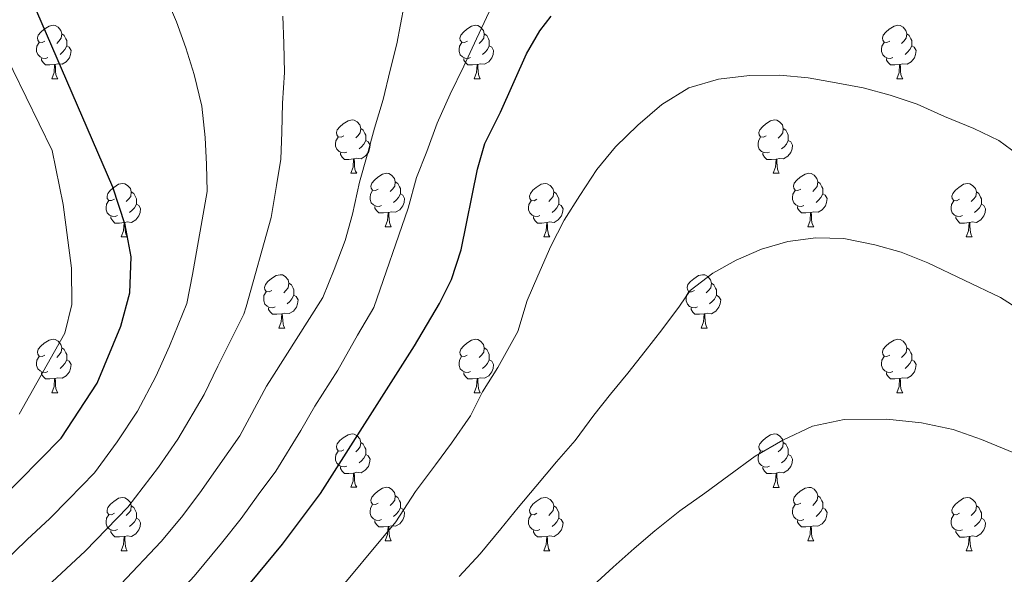
# Model space of a CAD drawing. Units: metres. Extents: x 633166 to 637680, y 4764035 to 4767093.
# Drawn here: x 635584 to 635769, y 4764630 to 4764734 of the extents above; entities that cross this region are included whole.
import ezdxf

# ---------------------------------------------------------------- set-up
doc = ezdxf.new("R2010")
doc.units = ezdxf.units.M
doc.header["$MEASUREMENT"] = 0
for name, color, linetype, lineweight in [('Nivel 36', 7, 'Continuous', 0), ('Nivel 4', 7, 'Continuous', 0), ('Nivel 5', 7, 'Continuous', 0), ('Nivel 54', 7, 'Continuous', 0), ('Nivel 61', 7, 'Continuous', 0), ('Nivel 63', 7, 'Continuous', 0)]:
    doc.layers.add(name, color=color, linetype=linetype, lineweight=lineweight)

msp = doc.modelspace()

# ---------------------------------------------------------------- linework, layer by layer
at = {"layer": 'Nivel 36', "color": 92, "linetype": 'Continuous', "lineweight": 0}
for p, q in [((635590.09, 4764723.22, 0.01), (635591.21, 4764723.22, 0.01)), ((635669.42, 4764723.22, 0.01), (635670.54, 4764723.22, 0.01)), ((635748.74, 4764723.22, 0.01), (635749.87, 4764723.22, 0.01)), ((635646.23, 4764705.45, 0.01), (635647.35, 4764705.45, 0.01)), ((635725.55, 4764705.45, 0.01), (635726.68, 4764705.45, 0.01)), ((635652.7, 4764695.41, 0.01), (635653.83, 4764695.41, 0.01)), ((635732.03, 4764695.41, 0.01), (635733.15, 4764695.41, 0.01)), ((635603.15, 4764693.51, 0.01), (635604.27, 4764693.51, 0.01)), ((635682.47, 4764693.51, 0.01), (635683.6, 4764693.51, 0.01)), ((635761.8, 4764693.51, 0.01), (635762.93, 4764693.51, 0.01)), ((635632.72, 4764676.37, 0.01), (635633.85, 4764676.37, 0.01)), ((635712.05, 4764676.37, 0.01), (635713.18, 4764676.37, 0.01)), ((635590.09, 4764664.23, 0.01), (635591.21, 4764664.23, 0.01)), ((635669.41, 4764664.23, 0.01), (635670.54, 4764664.23, 0.01)), ((635748.74, 4764664.22, 0.01), (635749.87, 4764664.22, 0.01)), ((635646.23, 4764646.46, 0.01), (635647.35, 4764646.46, 0.01)), ((635725.55, 4764646.45, 0.01), (635726.68, 4764646.45, 0.01)), ((635652.7, 4764636.42, 0.01), (635653.83, 4764636.42, 0.01)), ((635732.03, 4764636.42, 0.01), (635733.15, 4764636.42, 0.01)), ((635603.15, 4764634.52, 0.01), (635604.27, 4764634.52, 0.01)), ((635682.47, 4764634.52, 0.01), (635683.6, 4764634.52, 0.01)), ((635761.8, 4764634.51, 0.01), (635762.93, 4764634.51, 0.01))]:
    msp.add_line(p, q, dxfattribs=at)
at = {"layer": 'Nivel 36', "color": 92, "linetype": 'Continuous', "lineweight": 0, "elevation": 0.01, "flags": 128}
for points in [[(635588.79, 4764730.28), (635588.26, 4764730.02), (635587.73, 4764730.07), (635587.46, 4764730.44), (635587.41, 4764730.87), (635587.57, 4764731.39), (635588.05, 4764731.98), (635588.68, 4764732.51), (635589.58, 4764733.1), (635590.33, 4764733.26), (635590.75, 4764733.2), (635591.28, 4764732.89), (635591.81, 4764732.3), (635591.97, 4764731.66), (635591.86, 4764730.81), (635591.44, 4764730.28), (635591.02, 4764729.86)], [(635668.12, 4764730.28), (635667.59, 4764730.01), (635667.06, 4764730.07), (635666.79, 4764730.44), (635666.74, 4764730.86), (635666.9, 4764731.38), (635667.38, 4764731.98), (635668.01, 4764732.51), (635668.91, 4764733.09), (635669.66, 4764733.25), (635670.08, 4764733.2), (635670.61, 4764732.88), (635671.14, 4764732.3), (635671.3, 4764731.66), (635671.19, 4764730.81), (635670.77, 4764730.28), (635670.35, 4764729.85)], [(635747.44, 4764730.28), (635746.91, 4764730.01), (635746.38, 4764730.07), (635746.12, 4764730.44), (635746.06, 4764730.86), (635746.22, 4764731.38), (635746.7, 4764731.98), (635747.34, 4764732.51), (635748.24, 4764733.09), (635748.98, 4764733.25), (635749.41, 4764733.2), (635749.94, 4764732.88), (635750.47, 4764732.3), (635750.63, 4764731.66), (635750.52, 4764730.81), (635750.09, 4764730.28), (635749.67, 4764729.85)], [(635591.97, 4764731.66), (635592.45, 4764731.35), (635592.76, 4764730.71), (635592.92, 4764730.39), (635592.92, 4764729.81), (635592.92, 4764729.38), (635592.55, 4764728.69), (635592.13, 4764728.21), (635591.65, 4764727.79)], [(635671.3, 4764731.66), (635671.78, 4764731.34), (635672.09, 4764730.7), (635672.25, 4764730.38), (635672.25, 4764729.8), (635672.25, 4764729.38), (635671.88, 4764728.69), (635671.46, 4764728.21), (635670.98, 4764727.79)], [(635750.63, 4764731.66), (635751.1, 4764731.34), (635751.42, 4764730.7), (635751.58, 4764730.38), (635751.58, 4764729.8), (635751.58, 4764729.38), (635751.21, 4764728.69), (635750.79, 4764728.21), (635750.31, 4764727.79)], [(635589.37, 4764727.2), (635588.95, 4764727.04), (635588.36, 4764727.1), (635587.89, 4764727.31), (635587.46, 4764727.74), (635587.25, 4764728.32), (635587.25, 4764728.74), (635587.3, 4764729.33), (635587.73, 4764730.02)], [(635592.92, 4764729.38), (635593.38, 4764729.13), (635593.72, 4764728.52), (635593.61, 4764727.79), (635593.4, 4764727.15), (635592.82, 4764726.41), (635592.02, 4764725.93), (635591.17, 4764726.04), (635590.74, 4764725.91)], [(635668.7, 4764727.2), (635668.28, 4764727.04), (635667.69, 4764727.1), (635667.22, 4764727.31), (635666.79, 4764727.73), (635666.58, 4764728.32), (635666.58, 4764728.74), (635666.63, 4764729.32), (635667.06, 4764730.01)], [(635672.25, 4764729.38), (635672.71, 4764729.13), (635673.05, 4764728.51), (635672.94, 4764727.79), (635672.73, 4764727.15), (635672.15, 4764726.41), (635671.35, 4764725.93), (635670.5, 4764726.03), (635670.07, 4764725.9)], [(635748.03, 4764727.2), (635747.6, 4764727.04), (635747.02, 4764727.1), (635746.54, 4764727.31), (635746.12, 4764727.73), (635745.9, 4764728.32), (635745.9, 4764728.74), (635745.96, 4764729.32), (635746.38, 4764730.01)], [(635751.58, 4764729.38), (635752.03, 4764729.13), (635752.38, 4764728.51), (635752.27, 4764727.79), (635752.06, 4764727.15), (635751.47, 4764726.41), (635750.68, 4764725.93), (635749.83, 4764726.03), (635749.4, 4764725.9)], [(635590.63, 4764725.91), (635589.74, 4764725.82), (635588.9, 4764725.82), (635588.47, 4764726.25), (635588.15, 4764726.73), (635588.15, 4764727.04)], [(635590.09, 4764723.22), (635590.52, 4764724.38), (635590.63, 4764725.91), (635590.74, 4764725.91), (635590.78, 4764725.32), (635590.81, 4764724.64), (635590.88, 4764724.02), (635591, 4764723.62), (635591.21, 4764723.22)], [(635669.96, 4764725.9), (635669.07, 4764725.82), (635668.23, 4764725.82), (635667.8, 4764726.25), (635667.48, 4764726.72), (635667.48, 4764727.04)], [(635669.42, 4764723.22), (635669.85, 4764724.38), (635669.96, 4764725.9), (635670.07, 4764725.9), (635670.11, 4764725.32), (635670.14, 4764724.63), (635670.21, 4764724.02), (635670.33, 4764723.62), (635670.54, 4764723.22)], [(635749.29, 4764725.9), (635748.4, 4764725.82), (635747.55, 4764725.82), (635747.13, 4764726.25), (635746.81, 4764726.72), (635746.81, 4764727.04)], [(635748.74, 4764723.22), (635749.18, 4764724.38), (635749.29, 4764725.9), (635749.4, 4764725.9), (635749.43, 4764725.32), (635749.47, 4764724.63), (635749.54, 4764724.02), (635749.65, 4764723.62), (635749.87, 4764723.22)], [(635644.93, 4764712.51), (635644.4, 4764712.25), (635643.87, 4764712.3), (635643.6, 4764712.67), (635643.55, 4764713.1), (635643.71, 4764713.62), (635644.19, 4764714.21), (635644.82, 4764714.74), (635645.72, 4764715.33), (635646.47, 4764715.49), (635646.89, 4764715.43), (635647.42, 4764715.12), (635647.95, 4764714.53), (635648.11, 4764713.89), (635648, 4764713.04), (635647.58, 4764712.51), (635647.16, 4764712.09)], [(635724.25, 4764712.51), (635723.73, 4764712.24), (635723.19, 4764712.3), (635722.93, 4764712.67), (635722.87, 4764713.09), (635723.03, 4764713.61), (635723.51, 4764714.21), (635724.15, 4764714.74), (635725.05, 4764715.32), (635725.79, 4764715.48), (635726.22, 4764715.43), (635726.75, 4764715.11), (635727.28, 4764714.53), (635727.44, 4764713.89), (635727.33, 4764713.04), (635726.91, 4764712.51), (635726.49, 4764712.08)], [(635648.11, 4764713.89), (635648.59, 4764713.58), (635648.9, 4764712.94), (635649.06, 4764712.62), (635649.06, 4764712.04), (635649.06, 4764711.61), (635648.69, 4764710.92), (635648.27, 4764710.44), (635647.79, 4764710.02)], [(635727.44, 4764713.89), (635727.91, 4764713.57), (635728.23, 4764712.93), (635728.39, 4764712.61), (635728.39, 4764712.03), (635728.39, 4764711.61), (635728.02, 4764710.92), (635727.6, 4764710.44), (635727.12, 4764710.02)], [(635645.51, 4764709.43), (635645.09, 4764709.27), (635644.5, 4764709.33), (635644.03, 4764709.54), (635643.6, 4764709.97), (635643.39, 4764710.55), (635643.39, 4764710.97), (635643.44, 4764711.56), (635643.87, 4764712.25)], [(635649.06, 4764711.61), (635649.52, 4764711.36), (635649.86, 4764710.75), (635649.75, 4764710.02), (635649.54, 4764709.38), (635648.96, 4764708.64), (635648.16, 4764708.16), (635647.31, 4764708.27), (635646.88, 4764708.14)], [(635724.84, 4764709.43), (635724.41, 4764709.27), (635723.83, 4764709.33), (635723.35, 4764709.54), (635722.93, 4764709.96), (635722.71, 4764710.55), (635722.71, 4764710.97), (635722.77, 4764711.55), (635723.19, 4764712.24)], [(635728.39, 4764711.61), (635728.85, 4764711.36), (635729.19, 4764710.74), (635729.08, 4764710.02), (635728.87, 4764709.38), (635728.29, 4764708.64), (635727.49, 4764708.16), (635726.64, 4764708.26), (635726.21, 4764708.13)], [(635646.77, 4764708.14), (635645.88, 4764708.05), (635645.04, 4764708.05), (635644.61, 4764708.48), (635644.29, 4764708.96), (635644.29, 4764709.27)], [(635726.1, 4764708.13), (635725.21, 4764708.05), (635724.37, 4764708.05), (635723.94, 4764708.48), (635723.62, 4764708.95), (635723.62, 4764709.27)], [(635646.23, 4764705.45), (635646.66, 4764706.61), (635646.77, 4764708.14), (635646.88, 4764708.14), (635646.92, 4764707.55), (635646.95, 4764706.87), (635647.02, 4764706.25), (635647.14, 4764705.85), (635647.35, 4764705.45)], [(635725.55, 4764705.45), (635725.99, 4764706.61), (635726.1, 4764708.13), (635726.21, 4764708.13), (635726.25, 4764707.55), (635726.28, 4764706.86), (635726.35, 4764706.25), (635726.47, 4764705.85), (635726.68, 4764705.45)], [(635651.4, 4764702.47), (635650.87, 4764702.21), (635650.34, 4764702.27), (635650.08, 4764702.63), (635650.02, 4764703.06), (635650.18, 4764703.58), (635650.66, 4764704.17), (635651.3, 4764704.71), (635652.2, 4764705.29), (635652.94, 4764705.45), (635653.37, 4764705.39), (635653.9, 4764705.08), (635654.43, 4764704.49), (635654.59, 4764703.85), (635654.48, 4764703.01), (635654.05, 4764702.47), (635653.63, 4764702.05)], [(635730.73, 4764702.47), (635730.2, 4764702.21), (635729.67, 4764702.26), (635729.41, 4764702.63), (635729.35, 4764703.06), (635729.51, 4764703.58), (635729.99, 4764704.17), (635730.63, 4764704.7), (635731.53, 4764705.29), (635732.27, 4764705.45), (635732.69, 4764705.39), (635733.23, 4764705.08), (635733.75, 4764704.49), (635733.91, 4764703.85), (635733.81, 4764703), (635733.38, 4764702.47), (635732.96, 4764702.05)], [(635601.85, 4764700.57), (635601.32, 4764700.31), (635600.79, 4764700.36), (635600.52, 4764700.73), (635600.47, 4764701.16), (635600.63, 4764701.68), (635601.11, 4764702.27), (635601.74, 4764702.8), (635602.64, 4764703.39), (635603.39, 4764703.55), (635603.81, 4764703.49), (635604.34, 4764703.18), (635604.87, 4764702.59), (635605.03, 4764701.95), (635604.92, 4764701.1), (635604.5, 4764700.57), (635604.08, 4764700.15)], [(635654.59, 4764703.85), (635655.06, 4764703.54), (635655.38, 4764702.9), (635655.54, 4764702.58), (635655.54, 4764702), (635655.54, 4764701.57), (635655.17, 4764700.89), (635654.75, 4764700.41), (635654.27, 4764699.99)], [(635681.17, 4764700.57), (635680.64, 4764700.3), (635680.11, 4764700.36), (635679.85, 4764700.73), (635679.79, 4764701.15), (635679.95, 4764701.67), (635680.43, 4764702.27), (635681.07, 4764702.8), (635681.97, 4764703.38), (635682.71, 4764703.54), (635683.14, 4764703.49), (635683.67, 4764703.17), (635684.2, 4764702.59), (635684.36, 4764701.95), (635684.25, 4764701.1), (635683.82, 4764700.57), (635683.4, 4764700.14)], [(635733.91, 4764703.85), (635734.39, 4764703.54), (635734.71, 4764702.9), (635734.87, 4764702.58), (635734.87, 4764702), (635734.87, 4764701.57), (635734.49, 4764700.88), (635734.07, 4764700.4), (635733.59, 4764699.98)], [(635760.5, 4764700.57), (635759.97, 4764700.3), (635759.44, 4764700.36), (635759.18, 4764700.73), (635759.12, 4764701.15), (635759.28, 4764701.67), (635759.76, 4764702.27), (635760.4, 4764702.8), (635761.3, 4764703.38), (635762.04, 4764703.54), (635762.47, 4764703.49), (635763, 4764703.17), (635763.53, 4764702.59), (635763.69, 4764701.95), (635763.58, 4764701.1), (635763.15, 4764700.57), (635762.73, 4764700.14)], [(635605.03, 4764701.95), (635605.51, 4764701.64), (635605.82, 4764701), (635605.98, 4764700.68), (635605.98, 4764700.1), (635605.98, 4764699.67), (635605.61, 4764698.98), (635605.19, 4764698.5), (635604.71, 4764698.08)], [(635651.99, 4764699.39), (635651.56, 4764699.23), (635650.98, 4764699.29), (635650.5, 4764699.51), (635650.08, 4764699.93), (635649.86, 4764700.51), (635649.86, 4764700.93), (635649.92, 4764701.52), (635650.34, 4764702.21)], [(635655.54, 4764701.57), (635655.99, 4764701.33), (635656.34, 4764700.71), (635656.23, 4764699.99), (635656.02, 4764699.35), (635655.43, 4764698.61), (635654.64, 4764698.13), (635653.79, 4764698.23), (635653.36, 4764698.1)], [(635684.36, 4764701.95), (635684.83, 4764701.63), (635685.15, 4764700.99), (635685.31, 4764700.67), (635685.31, 4764700.09), (635685.31, 4764699.67), (635684.94, 4764698.98), (635684.52, 4764698.5), (635684.04, 4764698.08)], [(635731.31, 4764699.39), (635730.89, 4764699.23), (635730.31, 4764699.29), (635729.83, 4764699.5), (635729.41, 4764699.93), (635729.19, 4764700.51), (635729.19, 4764700.93), (635729.25, 4764701.52), (635729.67, 4764702.21)], [(635734.87, 4764701.57), (635735.32, 4764701.32), (635735.67, 4764700.71), (635735.55, 4764699.98), (635735.35, 4764699.34), (635734.76, 4764698.6), (635733.97, 4764698.12), (635733.11, 4764698.23), (635732.69, 4764698.1)], [(635763.69, 4764701.95), (635764.16, 4764701.63), (635764.48, 4764700.99), (635764.64, 4764700.67), (635764.64, 4764700.09), (635764.64, 4764699.67), (635764.27, 4764698.98), (635763.85, 4764698.5), (635763.37, 4764698.08)], [(635602.43, 4764697.49), (635602.01, 4764697.33), (635601.42, 4764697.39), (635600.95, 4764697.6), (635600.52, 4764698.03), (635600.31, 4764698.61), (635600.31, 4764699.03), (635600.36, 4764699.62), (635600.79, 4764700.31)], [(635605.98, 4764699.67), (635606.44, 4764699.42), (635606.78, 4764698.81), (635606.67, 4764698.08), (635606.46, 4764697.44), (635605.88, 4764696.7), (635605.08, 4764696.22), (635604.23, 4764696.33), (635603.8, 4764696.2)], [(635681.76, 4764697.49), (635681.33, 4764697.33), (635680.75, 4764697.39), (635680.27, 4764697.6), (635679.85, 4764698.02), (635679.63, 4764698.61), (635679.63, 4764699.03), (635679.69, 4764699.61), (635680.11, 4764700.3)], [(635685.31, 4764699.67), (635685.76, 4764699.42), (635686.11, 4764698.8), (635686, 4764698.08), (635685.79, 4764697.44), (635685.2, 4764696.7), (635684.41, 4764696.22), (635683.56, 4764696.32), (635683.13, 4764696.19)], [(635761.09, 4764697.49), (635760.66, 4764697.33), (635760.08, 4764697.39), (635759.6, 4764697.6), (635759.18, 4764698.02), (635758.96, 4764698.61), (635758.96, 4764699.03), (635759.02, 4764699.61), (635759.44, 4764700.3)], [(635764.64, 4764699.67), (635765.09, 4764699.42), (635765.44, 4764698.8), (635765.33, 4764698.08), (635765.12, 4764697.44), (635764.53, 4764696.7), (635763.74, 4764696.22), (635762.89, 4764696.32), (635762.46, 4764696.19)], [(635653.25, 4764698.1), (635652.36, 4764698.01), (635651.51, 4764698.01), (635651.09, 4764698.45), (635650.77, 4764698.92), (635650.77, 4764699.23)], [(635652.7, 4764695.41), (635653.14, 4764696.57), (635653.25, 4764698.1), (635653.36, 4764698.1), (635653.39, 4764697.51), (635653.43, 4764696.83), (635653.5, 4764696.21), (635653.61, 4764695.81), (635653.83, 4764695.41)], [(635732.57, 4764698.1), (635731.69, 4764698.01), (635730.84, 4764698.01), (635730.41, 4764698.44), (635730.09, 4764698.92), (635730.09, 4764699.23)], [(635732.03, 4764695.41), (635732.47, 4764696.57), (635732.57, 4764698.1), (635732.69, 4764698.1), (635732.72, 4764697.51), (635732.75, 4764696.83), (635732.83, 4764696.21), (635732.94, 4764695.81), (635733.15, 4764695.41)], [(635603.69, 4764696.2), (635602.8, 4764696.11), (635601.96, 4764696.11), (635601.53, 4764696.54), (635601.21, 4764697.02), (635601.21, 4764697.33)], [(635603.15, 4764693.51), (635603.58, 4764694.67), (635603.69, 4764696.2), (635603.8, 4764696.2), (635603.84, 4764695.61), (635603.87, 4764694.93), (635603.94, 4764694.31), (635604.06, 4764693.91), (635604.27, 4764693.51)], [(635683.02, 4764696.19), (635682.13, 4764696.11), (635681.28, 4764696.11), (635680.86, 4764696.54), (635680.54, 4764697.01), (635680.54, 4764697.33)], [(635682.47, 4764693.51), (635682.91, 4764694.67), (635683.02, 4764696.19), (635683.13, 4764696.19), (635683.16, 4764695.61), (635683.2, 4764694.92), (635683.27, 4764694.31), (635683.38, 4764693.91), (635683.6, 4764693.51)], [(635762.35, 4764696.19), (635761.46, 4764696.11), (635760.61, 4764696.11), (635760.19, 4764696.54), (635759.87, 4764697.01), (635759.87, 4764697.33)], [(635761.8, 4764693.51), (635762.24, 4764694.67), (635762.35, 4764696.19), (635762.46, 4764696.19), (635762.49, 4764695.61), (635762.53, 4764694.92), (635762.6, 4764694.31), (635762.71, 4764693.91), (635762.93, 4764693.51)], [(635631.42, 4764683.43), (635630.89, 4764683.16), (635630.36, 4764683.22), (635630.1, 4764683.59), (635630.04, 4764684.01), (635630.2, 4764684.53), (635630.68, 4764685.13), (635631.32, 4764685.66), (635632.22, 4764686.24), (635632.96, 4764686.4), (635633.39, 4764686.35), (635633.92, 4764686.03), (635634.45, 4764685.45), (635634.61, 4764684.81), (635634.5, 4764683.96), (635634.07, 4764683.43), (635633.65, 4764683)], [(635634.61, 4764684.81), (635635.08, 4764684.49), (635635.4, 4764683.85), (635635.56, 4764683.53), (635635.56, 4764682.95), (635635.56, 4764682.53), (635635.19, 4764681.84), (635634.77, 4764681.36), (635634.29, 4764680.94)], [(635710.75, 4764683.43), (635710.22, 4764683.16), (635709.69, 4764683.21), (635709.43, 4764683.59), (635709.37, 4764684.01), (635709.53, 4764684.53), (635710.01, 4764685.13), (635710.65, 4764685.65), (635711.55, 4764686.24), (635712.29, 4764686.4), (635712.72, 4764686.35), (635713.25, 4764686.03), (635713.78, 4764685.45), (635713.94, 4764684.81), (635713.83, 4764683.95), (635713.4, 4764683.43), (635712.98, 4764683)], [(635713.94, 4764684.81), (635714.41, 4764684.49), (635714.73, 4764683.85), (635714.89, 4764683.53), (635714.89, 4764682.95), (635714.89, 4764682.53), (635714.52, 4764681.83), (635714.1, 4764681.35), (635713.62, 4764680.93)], [(635632.01, 4764680.35), (635631.58, 4764680.19), (635631, 4764680.25), (635630.52, 4764680.46), (635630.1, 4764680.88), (635629.88, 4764681.47), (635629.88, 4764681.89), (635629.94, 4764682.47), (635630.36, 4764683.16)], [(635711.34, 4764680.35), (635710.91, 4764680.19), (635710.33, 4764680.25), (635709.85, 4764680.45), (635709.43, 4764680.88), (635709.21, 4764681.47), (635709.21, 4764681.89), (635709.27, 4764682.47), (635709.69, 4764683.16)], [(635635.56, 4764682.53), (635636.01, 4764682.28), (635636.36, 4764681.66), (635636.25, 4764680.94), (635636.04, 4764680.3), (635635.45, 4764679.56), (635634.66, 4764679.08), (635633.81, 4764679.18), (635633.38, 4764679.05)], [(635714.89, 4764682.53), (635715.34, 4764682.27), (635715.69, 4764681.66), (635715.58, 4764680.93), (635715.37, 4764680.29), (635714.78, 4764679.55), (635713.99, 4764679.07), (635713.14, 4764679.18), (635712.71, 4764679.05)], [(635633.27, 4764679.05), (635632.38, 4764678.97), (635631.53, 4764678.97), (635631.11, 4764679.4), (635630.79, 4764679.87), (635630.79, 4764680.19)], [(635712.6, 4764679.05), (635711.71, 4764678.97), (635710.86, 4764678.97), (635710.44, 4764679.39), (635710.12, 4764679.87), (635710.12, 4764680.19)], [(635632.72, 4764676.37), (635633.16, 4764677.53), (635633.27, 4764679.05), (635633.38, 4764679.05), (635633.41, 4764678.47), (635633.45, 4764677.78), (635633.52, 4764677.17), (635633.63, 4764676.77), (635633.85, 4764676.37)], [(635712.05, 4764676.37), (635712.49, 4764677.53), (635712.6, 4764679.05), (635712.71, 4764679.05), (635712.74, 4764678.47), (635712.78, 4764677.78), (635712.85, 4764677.17), (635712.96, 4764676.77), (635713.18, 4764676.37)], [(635588.79, 4764671.29), (635588.26, 4764671.02), (635587.73, 4764671.08), (635587.46, 4764671.45), (635587.41, 4764671.87), (635587.57, 4764672.39), (635588.05, 4764672.99), (635588.68, 4764673.52), (635589.58, 4764674.1), (635590.33, 4764674.26), (635590.75, 4764674.21), (635591.28, 4764673.89), (635591.81, 4764673.31), (635591.97, 4764672.67), (635591.86, 4764671.82), (635591.44, 4764671.29), (635591.02, 4764670.86)], [(635668.11, 4764671.29), (635667.59, 4764671.02), (635667.05, 4764671.08), (635666.79, 4764671.45), (635666.73, 4764671.87), (635666.89, 4764672.39), (635667.37, 4764672.99), (635668.01, 4764673.52), (635668.91, 4764674.1), (635669.65, 4764674.26), (635670.08, 4764674.21), (635670.61, 4764673.89), (635671.14, 4764673.31), (635671.3, 4764672.67), (635671.19, 4764671.82), (635670.77, 4764671.29), (635670.35, 4764670.86)], [(635747.44, 4764671.28), (635746.91, 4764671.02), (635746.38, 4764671.07), (635746.12, 4764671.44), (635746.06, 4764671.87), (635746.22, 4764672.39), (635746.7, 4764672.98), (635747.34, 4764673.51), (635748.24, 4764674.1), (635748.98, 4764674.26), (635749.41, 4764674.2), (635749.94, 4764673.89), (635750.47, 4764673.3), (635750.63, 4764672.66), (635750.52, 4764671.81), (635750.09, 4764671.28), (635749.67, 4764670.86)], [(635591.97, 4764672.67), (635592.45, 4764672.35), (635592.76, 4764671.71), (635592.92, 4764671.39), (635592.92, 4764670.81), (635592.92, 4764670.39), (635592.55, 4764669.7), (635592.13, 4764669.22), (635591.65, 4764668.8)], [(635671.3, 4764672.67), (635671.77, 4764672.35), (635672.09, 4764671.71), (635672.25, 4764671.39), (635672.25, 4764670.81), (635672.25, 4764670.39), (635671.88, 4764669.7), (635671.46, 4764669.22), (635670.98, 4764668.8)], [(635750.63, 4764672.66), (635751.1, 4764672.35), (635751.42, 4764671.71), (635751.58, 4764671.39), (635751.58, 4764670.81), (635751.58, 4764670.38), (635751.21, 4764669.69), (635750.79, 4764669.21), (635750.31, 4764668.79)], [(635589.37, 4764668.21), (635588.95, 4764668.05), (635588.36, 4764668.11), (635587.89, 4764668.32), (635587.46, 4764668.74), (635587.25, 4764669.33), (635587.25, 4764669.75), (635587.3, 4764670.33), (635587.73, 4764671.03)], [(635592.92, 4764670.39), (635593.38, 4764670.14), (635593.72, 4764669.52), (635593.61, 4764668.8), (635593.4, 4764668.16), (635592.82, 4764667.42), (635592.02, 4764666.94), (635591.17, 4764667.04), (635590.74, 4764666.91)], [(635668.7, 4764668.21), (635668.27, 4764668.05), (635667.69, 4764668.11), (635667.21, 4764668.32), (635666.79, 4764668.74), (635666.57, 4764669.33), (635666.57, 4764669.75), (635666.63, 4764670.33), (635667.05, 4764671.02)], [(635672.25, 4764670.39), (635672.71, 4764670.14), (635673.05, 4764669.52), (635672.94, 4764668.8), (635672.73, 4764668.16), (635672.15, 4764667.42), (635671.35, 4764666.94), (635670.5, 4764667.04), (635670.07, 4764666.91)], [(635748.03, 4764668.2), (635747.6, 4764668.04), (635747.02, 4764668.1), (635746.54, 4764668.31), (635746.12, 4764668.74), (635745.9, 4764669.32), (635745.9, 4764669.74), (635745.96, 4764670.33), (635746.38, 4764671.02)], [(635751.58, 4764670.38), (635752.03, 4764670.13), (635752.38, 4764669.52), (635752.27, 4764668.79), (635752.06, 4764668.15), (635751.47, 4764667.41), (635750.68, 4764666.93), (635749.83, 4764667.04), (635749.4, 4764666.91)], [(635590.63, 4764666.91), (635589.74, 4764666.83), (635588.9, 4764666.83), (635588.47, 4764667.26), (635588.15, 4764667.73), (635588.15, 4764668.05)], [(635590.09, 4764664.23), (635590.52, 4764665.39), (635590.63, 4764666.91), (635590.74, 4764666.91), (635590.78, 4764666.33), (635590.81, 4764665.64), (635590.88, 4764665.03), (635591, 4764664.63), (635591.21, 4764664.23)], [(635669.96, 4764666.91), (635669.07, 4764666.83), (635668.23, 4764666.83), (635667.8, 4764667.26), (635667.48, 4764667.73), (635667.48, 4764668.05)], [(635669.41, 4764664.23), (635669.85, 4764665.39), (635669.96, 4764666.91), (635670.07, 4764666.91), (635670.11, 4764666.33), (635670.14, 4764665.64), (635670.21, 4764665.03), (635670.33, 4764664.63), (635670.54, 4764664.23)], [(635749.29, 4764666.91), (635748.4, 4764666.82), (635747.55, 4764666.82), (635747.13, 4764667.25), (635746.81, 4764667.73), (635746.81, 4764668.04)], [(635748.74, 4764664.22), (635749.18, 4764665.38), (635749.29, 4764666.91), (635749.4, 4764666.91), (635749.43, 4764666.32), (635749.47, 4764665.64), (635749.54, 4764665.02), (635749.65, 4764664.62), (635749.87, 4764664.22)], [(635644.93, 4764653.52), (635644.4, 4764653.25), (635643.87, 4764653.31), (635643.6, 4764653.68), (635643.55, 4764654.1), (635643.71, 4764654.62), (635644.19, 4764655.22), (635644.82, 4764655.75), (635645.72, 4764656.33), (635646.47, 4764656.49), (635646.89, 4764656.44), (635647.42, 4764656.12), (635647.95, 4764655.54), (635648.11, 4764654.9), (635648, 4764654.05), (635647.58, 4764653.52), (635647.16, 4764653.09)], [(635724.25, 4764653.51), (635723.72, 4764653.25), (635723.19, 4764653.31), (635722.93, 4764653.67), (635722.87, 4764654.1), (635723.03, 4764654.62), (635723.51, 4764655.21), (635724.15, 4764655.75), (635725.05, 4764656.33), (635725.79, 4764656.49), (635726.22, 4764656.43), (635726.75, 4764656.12), (635727.28, 4764655.53), (635727.44, 4764654.89), (635727.33, 4764654.05), (635726.9, 4764653.51), (635726.48, 4764653.09)], [(635648.11, 4764654.9), (635648.59, 4764654.58), (635648.9, 4764653.94), (635649.06, 4764653.62), (635649.06, 4764653.04), (635649.06, 4764652.62), (635648.69, 4764651.93), (635648.27, 4764651.45), (635647.79, 4764651.03)], [(635727.44, 4764654.89), (635727.91, 4764654.58), (635728.23, 4764653.94), (635728.39, 4764653.62), (635728.39, 4764653.04), (635728.39, 4764652.61), (635728.02, 4764651.93), (635727.6, 4764651.45), (635727.12, 4764651.03)], [(635645.51, 4764650.44), (635645.09, 4764650.28), (635644.5, 4764650.34), (635644.03, 4764650.55), (635643.6, 4764650.97), (635643.39, 4764651.56), (635643.39, 4764651.98), (635643.44, 4764652.56), (635643.87, 4764653.25)], [(635649.06, 4764652.62), (635649.52, 4764652.37), (635649.86, 4764651.75), (635649.75, 4764651.03), (635649.54, 4764650.39), (635648.96, 4764649.65), (635648.16, 4764649.17), (635647.31, 4764649.27), (635646.88, 4764649.14)], [(635724.84, 4764650.43), (635724.41, 4764650.27), (635723.83, 4764650.33), (635723.35, 4764650.55), (635722.93, 4764650.97), (635722.71, 4764651.55), (635722.71, 4764651.97), (635722.77, 4764652.56), (635723.19, 4764653.25)], [(635728.39, 4764652.61), (635728.84, 4764652.37), (635729.19, 4764651.75), (635729.08, 4764651.03), (635728.87, 4764650.39), (635728.28, 4764649.65), (635727.49, 4764649.17), (635726.64, 4764649.27), (635726.21, 4764649.14)], [(635646.77, 4764649.14), (635645.88, 4764649.06), (635645.04, 4764649.06), (635644.61, 4764649.49), (635644.29, 4764649.96), (635644.29, 4764650.28)], [(635726.1, 4764649.14), (635725.21, 4764649.05), (635724.36, 4764649.05), (635723.94, 4764649.49), (635723.62, 4764649.96), (635723.62, 4764650.27)], [(635646.23, 4764646.46), (635646.66, 4764647.62), (635646.77, 4764649.14), (635646.88, 4764649.14), (635646.92, 4764648.56), (635646.95, 4764647.87), (635647.02, 4764647.26), (635647.14, 4764646.86), (635647.35, 4764646.46)], [(635725.55, 4764646.45), (635725.99, 4764647.61), (635726.1, 4764649.14), (635726.21, 4764649.14), (635726.24, 4764648.55), (635726.28, 4764647.87), (635726.35, 4764647.25), (635726.46, 4764646.85), (635726.68, 4764646.45)], [(635651.4, 4764643.48), (635650.87, 4764643.22), (635650.34, 4764643.27), (635650.08, 4764643.64), (635650.02, 4764644.07), (635650.18, 4764644.59), (635650.66, 4764645.18), (635651.3, 4764645.71), (635652.2, 4764646.3), (635652.94, 4764646.46), (635653.37, 4764646.4), (635653.9, 4764646.09), (635654.43, 4764645.5), (635654.59, 4764644.86), (635654.48, 4764644.01), (635654.05, 4764643.48), (635653.63, 4764643.06)], [(635730.73, 4764643.48), (635730.2, 4764643.21), (635729.67, 4764643.27), (635729.4, 4764643.64), (635729.35, 4764644.07), (635729.51, 4764644.59), (635729.99, 4764645.18), (635730.62, 4764645.71), (635731.52, 4764646.29), (635732.27, 4764646.45), (635732.69, 4764646.4), (635733.22, 4764646.09), (635733.75, 4764645.5), (635733.91, 4764644.86), (635733.8, 4764644.01), (635733.38, 4764643.48), (635732.96, 4764643.05)], [(635601.85, 4764641.58), (635601.31, 4764641.31), (635600.79, 4764641.37), (635600.52, 4764641.74), (635600.47, 4764642.17), (635600.63, 4764642.69), (635601.11, 4764643.28), (635601.74, 4764643.81), (635602.64, 4764644.39), (635603.39, 4764644.55), (635603.81, 4764644.5), (635604.34, 4764644.19), (635604.87, 4764643.6), (635605.03, 4764642.96), (635604.92, 4764642.11), (635604.5, 4764641.58), (635604.08, 4764641.15)], [(635654.59, 4764644.86), (635655.06, 4764644.55), (635655.38, 4764643.91), (635655.54, 4764643.59), (635655.54, 4764643.01), (635655.54, 4764642.58), (635655.17, 4764641.89), (635654.75, 4764641.41), (635654.27, 4764640.99)], [(635681.17, 4764641.58), (635680.64, 4764641.31), (635680.11, 4764641.37), (635679.85, 4764641.74), (635679.79, 4764642.16), (635679.95, 4764642.68), (635680.43, 4764643.28), (635681.07, 4764643.81), (635681.97, 4764644.39), (635682.71, 4764644.55), (635683.14, 4764644.5), (635683.67, 4764644.18), (635684.2, 4764643.6), (635684.36, 4764642.96), (635684.25, 4764642.11), (635683.82, 4764641.58), (635683.4, 4764641.15)], [(635733.91, 4764644.86), (635734.39, 4764644.55), (635734.7, 4764643.91), (635734.86, 4764643.59), (635734.86, 4764643.01), (635734.86, 4764642.58), (635734.49, 4764641.89), (635734.07, 4764641.41), (635733.59, 4764640.99)], [(635760.5, 4764641.57), (635759.97, 4764641.31), (635759.44, 4764641.36), (635759.18, 4764641.73), (635759.12, 4764642.16), (635759.28, 4764642.68), (635759.76, 4764643.27), (635760.4, 4764643.8), (635761.3, 4764644.39), (635762.04, 4764644.55), (635762.47, 4764644.49), (635763, 4764644.18), (635763.53, 4764643.59), (635763.69, 4764642.95), (635763.58, 4764642.1), (635763.15, 4764641.57), (635762.73, 4764641.15)], [(635605.03, 4764642.96), (635605.51, 4764642.65), (635605.82, 4764642.01), (635605.98, 4764641.69), (635605.98, 4764641.11), (635605.98, 4764640.68), (635605.61, 4764639.99), (635605.19, 4764639.51), (635604.71, 4764639.09)], [(635651.99, 4764640.4), (635651.56, 4764640.24), (635650.98, 4764640.3), (635650.5, 4764640.51), (635650.08, 4764640.94), (635649.86, 4764641.52), (635649.86, 4764641.94), (635649.92, 4764642.53), (635650.34, 4764643.22)], [(635655.54, 4764642.58), (635655.99, 4764642.33), (635656.34, 4764641.72), (635656.23, 4764640.99), (635656.02, 4764640.35), (635655.43, 4764639.61), (635654.64, 4764639.13), (635653.79, 4764639.24), (635653.36, 4764639.11)], [(635684.36, 4764642.96), (635684.83, 4764642.64), (635685.15, 4764642), (635685.31, 4764641.68), (635685.31, 4764641.1), (635685.31, 4764640.68), (635684.94, 4764639.99), (635684.52, 4764639.51), (635684.04, 4764639.09)], [(635731.31, 4764640.4), (635730.89, 4764640.24), (635730.3, 4764640.3), (635729.83, 4764640.51), (635729.4, 4764640.93), (635729.19, 4764641.52), (635729.19, 4764641.94), (635729.24, 4764642.53), (635729.67, 4764643.21)], [(635734.86, 4764642.58), (635735.32, 4764642.33), (635735.66, 4764641.71), (635735.55, 4764640.99), (635735.34, 4764640.35), (635734.76, 4764639.61), (635733.96, 4764639.13), (635733.11, 4764639.23), (635732.68, 4764639.11)], [(635763.69, 4764642.95), (635764.16, 4764642.64), (635764.48, 4764642), (635764.64, 4764641.68), (635764.64, 4764641.1), (635764.64, 4764640.67), (635764.27, 4764639.98), (635763.85, 4764639.5), (635763.37, 4764639.08)], [(635602.43, 4764638.5), (635602.01, 4764638.34), (635601.42, 4764638.4), (635600.95, 4764638.61), (635600.52, 4764639.03), (635600.31, 4764639.62), (635600.31, 4764640.04), (635600.36, 4764640.63), (635600.79, 4764641.31)], [(635605.98, 4764640.68), (635606.44, 4764640.43), (635606.78, 4764639.81), (635606.67, 4764639.09), (635606.46, 4764638.45), (635605.87, 4764637.71), (635605.08, 4764637.23), (635604.23, 4764637.33), (635603.8, 4764637.21)], [(635681.76, 4764638.5), (635681.33, 4764638.34), (635680.75, 4764638.4), (635680.27, 4764638.61), (635679.85, 4764639.03), (635679.63, 4764639.62), (635679.63, 4764640.04), (635679.69, 4764640.62), (635680.11, 4764641.31)], [(635685.31, 4764640.68), (635685.76, 4764640.43), (635686.11, 4764639.81), (635686, 4764639.09), (635685.79, 4764638.45), (635685.2, 4764637.71), (635684.41, 4764637.23), (635683.56, 4764637.33), (635683.13, 4764637.2)], [(635761.09, 4764638.49), (635760.66, 4764638.33), (635760.08, 4764638.39), (635759.6, 4764638.6), (635759.18, 4764639.03), (635758.96, 4764639.61), (635758.96, 4764640.03), (635759.02, 4764640.62), (635759.44, 4764641.31)], [(635764.64, 4764640.67), (635765.09, 4764640.42), (635765.44, 4764639.81), (635765.33, 4764639.08), (635765.12, 4764638.44), (635764.53, 4764637.7), (635763.74, 4764637.22), (635762.89, 4764637.33), (635762.46, 4764637.2)], [(635653.25, 4764639.11), (635652.36, 4764639.02), (635651.51, 4764639.02), (635651.09, 4764639.45), (635650.77, 4764639.93), (635650.77, 4764640.24)], [(635652.7, 4764636.42), (635653.14, 4764637.58), (635653.25, 4764639.11), (635653.36, 4764639.11), (635653.39, 4764638.52), (635653.43, 4764637.84), (635653.5, 4764637.22), (635653.61, 4764636.82), (635653.83, 4764636.42)], [(635732.57, 4764639.11), (635731.68, 4764639.02), (635730.84, 4764639.02), (635730.41, 4764639.45), (635730.09, 4764639.93), (635730.09, 4764640.24)], [(635732.03, 4764636.42), (635732.46, 4764637.58), (635732.57, 4764639.11), (635732.68, 4764639.11), (635732.72, 4764638.52), (635732.75, 4764637.83), (635732.82, 4764637.22), (635732.94, 4764636.82), (635733.15, 4764636.42)], [(635603.69, 4764637.21), (635602.8, 4764637.12), (635601.95, 4764637.12), (635601.53, 4764637.55), (635601.21, 4764638.03), (635601.21, 4764638.34)], [(635603.15, 4764634.52), (635603.58, 4764635.68), (635603.69, 4764637.21), (635603.8, 4764637.21), (635603.83, 4764636.62), (635603.87, 4764635.93), (635603.94, 4764635.32), (635604.05, 4764634.92), (635604.27, 4764634.52)], [(635683.02, 4764637.2), (635682.13, 4764637.12), (635681.28, 4764637.12), (635680.86, 4764637.55), (635680.54, 4764638.02), (635680.54, 4764638.34)], [(635682.47, 4764634.52), (635682.91, 4764635.68), (635683.02, 4764637.2), (635683.13, 4764637.2), (635683.16, 4764636.62), (635683.2, 4764635.93), (635683.27, 4764635.32), (635683.38, 4764634.92), (635683.6, 4764634.52)], [(635762.35, 4764637.2), (635761.46, 4764637.11), (635760.61, 4764637.11), (635760.19, 4764637.54), (635759.87, 4764638.02), (635759.87, 4764638.33)], [(635761.8, 4764634.51), (635762.24, 4764635.67), (635762.35, 4764637.2), (635762.46, 4764637.2), (635762.49, 4764636.61), (635762.53, 4764635.93), (635762.6, 4764635.31), (635762.71, 4764634.91), (635762.93, 4764634.51)]]:
    msp.add_lwpolyline(points, dxfattribs=at)
at = {"layer": 'Nivel 4', "color": 36, "linetype": 'Continuous', "lineweight": 30, "flags": 128}
for points, elevation in [([(635576.02, 4764639.68), (635591.85, 4764655.67), (635598.63, 4764666.03), (635603.08, 4764676.73), (635604.73, 4764682.98), (635605.01, 4764689.76), (635603.9, 4764695.78), (635601.57, 4764702.83), (635586.27, 4764738.24), (635576.9, 4764762.6)], 1125.01), ([(635574.37, 4764581.36), (635585.15, 4764588.78), (635592.21, 4764594.28), (635605.27, 4764607.05), (635616.39, 4764615.91), (635619.92, 4764619.45), (635633.43, 4764635.75), (635640.52, 4764645.32), (635658.22, 4764673.03), (635662.92, 4764681.01), (635665.13, 4764685.49), (635666.96, 4764691.07), (635670.03, 4764706.25), (635671.38, 4764711.06), (635674.37, 4764716.94), (635679.21, 4764727.89), (635681.75, 4764732.21), (635683.85, 4764734.97)], 1150.01)]:
    msp.add_lwpolyline(points, dxfattribs=dict(at, elevation=elevation))
at = {"layer": 'Nivel 5', "color": 36, "linetype": 'Continuous', "lineweight": 0, "flags": 128}
for points, elevation in [([(635580.69, 4764631.99), (635585.47, 4764636.62), (635589.72, 4764640.61), (635593.24, 4764644.16), (635598.1, 4764649.2), (635602.36, 4764655.03), (635606.18, 4764660.78), (635609.62, 4764667.26), (635612.19, 4764672.97), (635615.43, 4764680.99), (635616.54, 4764686.45), (635619.24, 4764702.06), (635619.16, 4764707.12), (635618.89, 4764712.18), (635618.24, 4764718.05), (635616.84, 4764724.03), (635615.26, 4764729.01), (635613.5, 4764733.92), (635611.36, 4764738.89)], 1130.01), ([(635583.44, 4764610.95), (635590.03, 4764616.63), (635595.92, 4764621.97), (635603.06, 4764628.25), (635610.61, 4764636.25), (635614.43, 4764640.86), (635617.89, 4764645.39), (635621.29, 4764650.27), (635625.38, 4764656.13), (635630.39, 4764665.47), (635631.4, 4764667.04), (635640.98, 4764682.13), (635643.09, 4764687.35), (635645.19, 4764692.82), (635646.56, 4764697.78), (635647.9, 4764703.81), (635649.33, 4764708.83), (635650.69, 4764713.91), (635652.29, 4764719.32), (635653.65, 4764724.84), (635654.89, 4764729.8), (635656.28, 4764737.01)], 1140.01), ([(635580.49, 4764620.68), (635585.36, 4764624.31), (635589.29, 4764627.87), (635596.39, 4764634.43), (635604.35, 4764642.72), (635610.13, 4764650.21), (635613.74, 4764655.52), (635618.69, 4764663.88), (635621.29, 4764669.22), (635626.13, 4764679), (635626.57, 4764680.35), (635631.31, 4764697.12), (635632.28, 4764703.13), (635633.08, 4764708.08), (635633.32, 4764713.15), (635633.42, 4764718.65), (635633.77, 4764724.41), (635633.69, 4764729.85), (635633.49, 4764734.97)], 1135.01), ([(635582.18, 4764598.21), (635587.83, 4764602.61), (635594.69, 4764608.95), (635599.42, 4764613.58), (635609.72, 4764622.08), (635616.86, 4764629.77), (635621.96, 4764635.93), (635625.66, 4764640.57), (635628.85, 4764645.02), (635632.14, 4764649.46), (635636.83, 4764657.13), (635639.49, 4764661.71), (635643.8, 4764668.46), (635647.52, 4764675.01), (635650.59, 4764680.23), (635656.99, 4764698.89), (635658.59, 4764704.67), (635660.52, 4764709.57), (635662.44, 4764714.85), (635664.92, 4764720.33), (635667.47, 4764725.56), (635669.83, 4764730.72), (635672.25, 4764735.76)], 1145.01), ([(635583.96, 4764660.17), (635592.56, 4764675.41), (635593.88, 4764680.81), (635593.79, 4764687.62), (635592.23, 4764699.61), (635590.14, 4764709.73), (635580.37, 4764729.79)], 1120.01), ([(635641.96, 4764624.7), (635654.67, 4764639.96), (635658.4, 4764645.64), (635662.13, 4764650.7), (635665.14, 4764654.75), (635668.69, 4764659.86), (635670.99, 4764664.4), (635673.86, 4764668.95), (635677.63, 4764675.75), (635679.36, 4764681.53), (635681.35, 4764686.19), (635683.77, 4764691.79), (635686.32, 4764696.64), (635689.25, 4764701.25), (635692.43, 4764706.18), (635695.93, 4764710.42), (635700.11, 4764714.48), (635704.62, 4764718.37), (635709.7, 4764721.51), (635715.3, 4764723.15), (635721.1, 4764723.81), (635726.79, 4764723.89), (635732.11, 4764723.41), (635736, 4764722.72), (635742.46, 4764721.51), (635747.48, 4764720.14), (635752.57, 4764718.41), (635757.73, 4764716.11), (635763.21, 4764713.88), (635767.93, 4764711.64), (635781.02, 4764701.96)], 1155.01), ([(635666.57, 4764629.68), (635670.51, 4764633.93), (635674.38, 4764638.68), (635677.69, 4764642.67), (635680.95, 4764646.59), (635684.88, 4764651.22), (635688.38, 4764655.27), (635691.87, 4764660.01), (635695, 4764663.93), (635698.25, 4764667.92), (635701.5, 4764672.04), (635704.63, 4764676.02), (635707.94, 4764680.51), (635709.96, 4764683.42), (635714.22, 4764686.67), (635718.62, 4764689.11), (635723.34, 4764691.19), (635728.32, 4764692.64), (635733.57, 4764693.34), (635738.82, 4764693.17), (635744.65, 4764692.01), (635749.55, 4764690.65), (635754.58, 4764688.6), (635768.25, 4764682.12), (635785.67, 4764670.94)], 1160.01), ([(635691.77, 4764627.99), (635695.47, 4764631.43), (635699.42, 4764634.93), (635703.3, 4764638.3), (635708, 4764642.06), (635712.7, 4764645.38), (635717.21, 4764648.7), (635722.16, 4764652.28), (635727.37, 4764655.29), (635732.95, 4764657.94), (635738.87, 4764659.22), (635746.87, 4764659.28), (635753.39, 4764658.57), (635759.34, 4764657.34), (635764.69, 4764655.43), (635771.48, 4764652.59)], 1165.01)]:
    msp.add_lwpolyline(points, dxfattribs=dict(at, elevation=elevation))
at = {"layer": 'Nivel 61', "color": 250, "linetype": 'Continuous', "lineweight": 0}
msp.add_3dface([(634059.17, 4766759.99, 0.01), (637453.23, 4766827.23, 0.01), (637499.77, 4764513.67, 0.01), (634104.54, 4764446.4, 0.01)], dxfattribs=at)
at = {"layer": 'Nivel 63', "color": 7, "linetype": 'Continuous', "lineweight": 0}
msp.add_3dface([(633225.33, 4764035.15, -0.24), (633166.44, 4767004.6, -0.24), (637620.6, 4767092.86, -0.24), (637679.5, 4764123.4, -0.24)], dxfattribs=at)

# ---------------------------------------------------------------- meshes
at = {"layer": 'Nivel 54', "color": 20, "linetype": 'Continuous', "lineweight": 0}
mesh = msp.add_polyface(dxfattribs=at)
corners = [(635736.23, 4764977.58, 1083.83), (635742.52, 4764980.41, 1083.72), (635742.32, 4764977.42, 1083.72), (635748.82, 4764979.73, 1083.59), (635748.38, 4764976.77, 1083.59), (635755.04, 4764978.55, 1083.45), (635754.36, 4764975.62, 1083.45), (635760.23, 4764974.01, 1083.28), (635761.15, 4764976.87, 1083.28), (635765.95, 4764971.92, 1083.1), (635767.09, 4764974.69, 1083.1), (635772.85, 4764972.05, 1082.9), (635771.49, 4764969.37, 1082.9), (635778.37, 4764968.95, 1082.69), (635776.8, 4764966.39, 1082.69), (635781.85, 4764962.99, 1082.46), (635783.62, 4764965.41, 1082.46), (635786.55, 4764959.24, 1082.23), (635788.58, 4764961.47, 1082.23), (635864.01, 4764883.05, 1078.85), (635861.88, 4764880.94, 1078.85), (635891.25, 4764856.33, 1077.32), (635891.67, 4764851.72, 1077.18), (635906.38, 4764841.5, 1076.48), (635904.22, 4764839.41, 1076.48), (635926.56, 4764819.61, 1075.1), (635924.35, 4764817.58, 1075.1), (635958.27, 4764707.85, 1066.87), (635960.51, 4764692.75, 1066.18), (635955.42, 4764706.9, 1066.87), (635953.91, 4764722.1, 1068.03), (635951.01, 4764721.31, 1068.03), (635948.26, 4764745.5, 1069.08), (635945.32, 4764744.91, 1069.08), (635943.95, 4764772.16, 1071.25), (635940.97, 4764771.78, 1071.25), (635939.24, 4764790.03, 1073.14), (635942.21, 4764790.55, 1073.14), (635941.45, 4764793.49, 1073.35), (635938.58, 4764792.6, 1073.35), (635938.36, 4764802.05, 1073.94), (635935.6, 4764800.85, 1073.94), (635935.61, 4764807.46, 1074.31), (635933, 4764805.98, 1074.31), (635932.35, 4764812.59, 1074.65), (635929.92, 4764810.82, 1074.65)]
mesh.append_faces([[corners[k] for k in face] for face in [(0, 1, 2), (2, 3, 4), (4, 5, 6), (6, 5, 7), (7, 8, 9), (9, 11, 12), (12, 13, 14), (14, 13, 15), (15, 16, 17), (17, 19, 20), (20, 21, 22), (22, 23, 24), (24, 25, 26), (27, 29, 30), (30, 31, 32), (32, 33, 34), (34, 36, 37), (37, 36, 38), (38, 39, 40), (40, 41, 42), (42, 43, 44), (26, 25, 45), (44, 45, 25), (45, 44, 43)]], dxfattribs={"vtx0": -1, "vtx1": -1, "color": 20})
mesh.append_faces([[corners[k] for k in face] for face in [(2, 1, 3), (4, 3, 5), (7, 5, 8), (9, 8, 10), (9, 10, 11), (12, 11, 13), (15, 13, 16), (17, 16, 18), (17, 18, 19), (20, 19, 21), (22, 21, 23), (24, 23, 25), (27, 28, 29), (30, 29, 31), (32, 31, 33), (34, 33, 35), (34, 35, 36), (38, 36, 39), (40, 39, 41), (42, 41, 43)]], dxfattribs={"vtx0": -1, "vtx2": -1, "color": 20})

doc.saveas('drawing.dxf')
